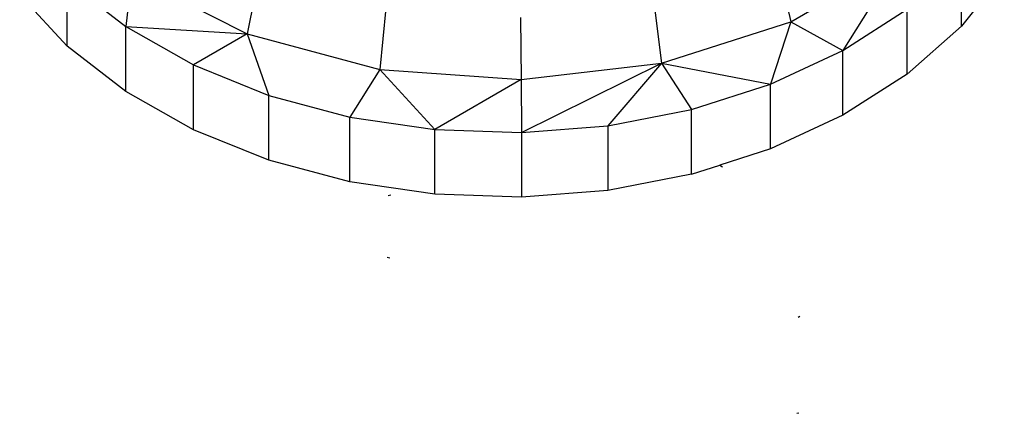
# Model space of a CAD drawing. Units: metres. Extents: x -2.14 to 1.88, y -1.85 to 1.96.
# Drawn here: x 0.24 to 0.26, y 0.27 to 0.27 of the extents above; entities that cross this region are included whole.
import ezdxf

# ---------------------------------------------------------------- set-up
doc = ezdxf.new("R2010")
doc.units = ezdxf.units.M

msp = doc.modelspace()

# ---------------------------------------------------------------- linework, layer by layer
for p, q in [((0.251732, 0.275121), (0.251945, 0.274188)), ((0.251945, 0.274188), (0.253685, 0.275195)), ((0.253685, 0.275195), (0.25277, 0.273733)), ((0.254644, 0.274119), (0.254644, 0.275144)), ((0.241512, 0.274923), (0.241417, 0.274111)), ((0.241512, 0.274923), (0.243338, 0.273996)), ((0.243529, 0.274939), (0.243338, 0.273996)), ((0.255324, 0.274962), (0.254644, 0.274119)), ((0.240493, 0.274829), (0.241417, 0.274111)), ((0.240493, 0.273804), (0.240493, 0.274829)), ((0.240493, 0.273804), (0.239739, 0.274615)), ((0.249779, 0.274498), (0.249896, 0.273533)), ((0.245533, 0.274403), (0.245441, 0.273434)), ((0.25277, 0.273733), (0.253785, 0.274387)), ((0.253785, 0.273361), (0.253785, 0.274387)), ((0.247665, 0.274253), (0.247678, 0.273276)), ((0.249896, 0.273533), (0.251945, 0.274188)), ((0.251945, 0.274188), (0.251622, 0.2732)), ((0.251945, 0.274188), (0.25277, 0.273733)), ((0.241417, 0.274111), (0.243338, 0.273996)), ((0.241417, 0.274111), (0.242489, 0.273504)), ((0.241417, 0.273086), (0.241417, 0.274111)), ((0.243338, 0.273996), (0.242489, 0.273504)), ((0.243338, 0.273996), (0.245441, 0.273434)), ((0.243338, 0.273996), (0.243682, 0.273023)), ((0.254644, 0.274119), (0.253785, 0.273361)), ((0.241417, 0.273086), (0.240493, 0.273804)), ((0.251622, 0.2732), (0.25277, 0.273733)), ((0.25277, 0.272708), (0.25277, 0.273733)), ((0.247678, 0.273276), (0.249896, 0.273533)), ((0.247682, 0.272438), (0.249896, 0.273533)), ((0.249896, 0.273533), (0.249047, 0.272544)), ((0.249896, 0.273533), (0.251622, 0.2732)), ((0.249896, 0.273533), (0.250371, 0.2728)), ((0.242489, 0.273504), (0.243682, 0.273023)), ((0.242489, 0.272479), (0.242489, 0.273504)), ((0.245441, 0.273434), (0.244966, 0.27268)), ((0.245441, 0.273434), (0.247678, 0.273276)), ((0.245441, 0.273434), (0.246311, 0.272483)), ((0.253785, 0.273361), (0.25277, 0.272708)), ((0.247678, 0.273276), (0.246311, 0.272483)), ((0.247678, 0.273276), (0.247682, 0.272438)), ((0.242489, 0.272479), (0.241417, 0.273086)), ((0.250371, 0.2728), (0.251622, 0.2732)), ((0.251622, 0.272175), (0.251622, 0.2732)), ((0.243682, 0.273023), (0.244966, 0.27268)), ((0.243682, 0.271998), (0.243682, 0.273023)), ((0.249047, 0.272544), (0.250371, 0.2728)), ((0.250371, 0.271775), (0.250371, 0.2728)), ((0.244966, 0.27268), (0.246311, 0.272483)), ((0.244966, 0.271655), (0.244966, 0.27268)), ((0.25277, 0.272708), (0.251622, 0.272175)), ((0.243682, 0.271998), (0.242489, 0.272479)), ((0.246311, 0.272483), (0.247682, 0.272438)), ((0.246311, 0.271458), (0.246311, 0.272483)), ((0.247682, 0.272438), (0.249047, 0.272544)), ((0.247682, 0.272438), (0.247682, 0.271412)), ((0.249047, 0.272544), (0.249047, 0.271519)), ((0.251622, 0.272175), (0.250821, 0.271919)), ((0.244966, 0.271655), (0.243682, 0.271998)), ((0.250371, 0.271775), (0.250821, 0.271919)), ((0.250821, 0.271919), (0.250862, 0.271893)), ((0.246311, 0.271458), (0.244966, 0.271655)), ((0.250371, 0.271775), (0.249047, 0.271519)), ((0.249047, 0.271519), (0.247682, 0.271412)), ((0.245573, 0.271438), (0.245615, 0.27145)), ((0.247682, 0.271412), (0.246311, 0.271458)), ((0.245555, 0.270465), (0.245597, 0.270453)), ((0.25206, 0.269515), (0.252086, 0.269528)), ((0.252039, 0.267994), (0.252072, 0.268001))]:
    msp.add_line(p, q)

doc.saveas('drawing.dxf')
